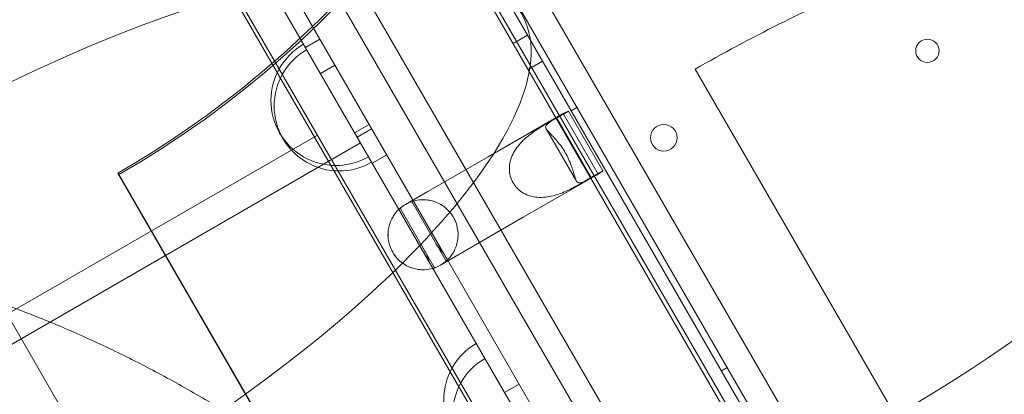
# Model space of a CAD drawing. Units: millimetres. Extents: x 7 to 15507, y -24 to 11476.
# Drawn here: x 4677 to 4972, y 4931 to 5044 of the extents above; entities that cross this region are included whole.
import ezdxf

# ---------------------------------------------------------------- set-up
doc = ezdxf.new("R2010")
doc.units = ezdxf.units.MM
doc.header["$MEASUREMENT"] = 0

msp = doc.modelspace()

# ---------------------------------------------------------------- linework, layer by layer
at = {"color": 0, "linetype": 'Continuous', "lineweight": 0}
for p, q in [((4681.01, 5223.86), (5297.22, 4156.55)), ((5277.95, 4262.14), (4762.76, 5154.48)), ((4773.52, 5155.82), (5284.5, 4270.78)), ((4765.67, 5153.41), (5278.49, 4265.2)), ((4720.16, 5141.21), (5245.16, 4231.88)), ((4696.78, 5127.71), (5221.78, 4218.38)), ((5252.85, 4305.6), (4787.85, 5111.01)), ((4897.72, 4910.71), (4783.52, 5108.51)), ((5233.58, 4331.5), (4800.1, 5082.31)), ((4968.83, 4678.56), (4751.33, 5055.28)), ((4804.19, 4973.73), (4756.91, 5055.62)), ((4960.17, 4673.56), (4742.67, 5050.28)), ((4825.02, 5036.63), (4829.35, 5039.13)), ((4767.16, 5037.86), (4762.83, 5035.36)), ((4771.66, 5030.07), (4767.33, 5027.57)), ((4829.52, 5028.83), (4833.85, 5031.33)), ((4939.58, 4925), (4879.58, 5028.91)), ((4817.61, 5002.67), (4840, 5015.6)), ((4841.62, 5016.31), (4837.18, 5013.74)), ((4850.53, 4997.43), (4840.03, 5015.62)), ((4841.62, 5016.31), (4851.92, 4998.46)), ((4844.19, 5017.42), (4842.46, 5016.42)), ((4781.91, 5012.31), (4777.58, 5009.81)), ((4834.2, 5012.04), (4838.11, 5014.29)), ((4838.11, 5014.29), (4848.42, 4996.43)), ((4673.44, 4955.46), (4766.42, 5009.15)), ((4782.67, 5011), (4778.34, 5008.5)), ((4834.96, 5011.03), (4844.02, 4995.34)), ((4535.44, 4865.98), (4779.33, 5006.78)), ((4702.92, 4904.39), (4642.93, 5008.31)), ((4787.17, 5003.21), (4782.84, 5000.71)), ((4799.46, 4992.2), (4817.61, 5002.67)), ((5113.61, 4292.81), (4706.61, 4997.76)), ((4706.97, 4997.28), (5113.67, 4292.85)), ((4828.11, 4984.49), (4850.5, 4997.42)), ((4847.48, 4995.9), (4851.92, 4998.46)), ((4848.42, 4996.43), (4844.51, 4994.17)), ((4799.46, 4992.2), (4792.81, 4988.36)), ((4804.97, 4971.36), (4794.67, 4989.2)), ((4794.67, 4989.2), (4804.98, 4971.36)), ((4791.2, 4987.21), (4801.51, 4969.35)), ((4801.52, 4969.35), (4791.2, 4987.21)), ((4809.96, 4974.01), (4828.11, 4984.49)), ((4803.31, 4970.17), (4809.96, 4974.01)), ((4804.19, 4973.73), (4805.35, 4971.71)), ((5140.96, 4390.41), (4805.35, 4971.71)), ((4889.19, 4939.48), (4887.46, 4938.48)), ((4826.84, 4934.5), (4822.51, 4932))]:
    msp.add_line(p, q, dxfattribs=at)
for centre, radius in [((4949.17, 5034.41), 3.5), ((4870.19, 5008.35), 4)]:
    msp.add_circle(centre, radius, dxfattribs=at)
for centre, radius, start, end in [((4556.97, 5257.09), 300, 300, 30), ((4771.98, 5019.51), 19.48, 120, 300), ((4772.93, 5017.86), 19.48, 120, 300), ((4556.61, 5257.56), 300, 300, 306.9715), ((4823.77, 4929.8), 19.48, 120, 300), ((4826.38, 4925.3), 19.48, 120, 300)]:
    msp.add_arc(centre, radius, start, end, dxfattribs=at)
for centre, major_axis, ratio, start_param, end_param in [((4671.23, 4955.37), (156.33, 90.25), 0.332393, 4.723246, 7.843125), ((4907.3, 4975.64), (156.33, 90.25), 0.332393, 1.239559, 1.556231), ((4907.3, 4975.64), (156.33, 90.25), 0.332393, 4.726955, 5.685434), ((4845.25, 5006.51), (10.59, 6.11), 0.858652, 1.56794, 1.759588), ((4845.26, 5006.51), (5.25, -9.09), 0.858652, 2.947089, 3.138737), ((4845.25, 5006.51), (10.59, 6.11), 0.858652, 4.523597, 4.715245), ((4845.26, 5006.51), (5.25, -9.09), 0.858652, 0.002856, 0.194504), ((4788.49, 4574.44), (195, -337.75), 0.5, 0.113288, 3.028304)]:
    msp.add_ellipse(centre, major_axis=major_axis, ratio=ratio, start_param=start_param, end_param=end_param, dxfattribs=at)
for centre, major_axis, ratio in [((4732.45, 4542.09), (-217.5, 376.72), 0.498609), ((4738.53, 4545.6), (-215, 372.39), 0.5), ((4724.94, 4537.75), (-217.5, 376.72), 0.498609), ((4727.28, 4539.1), (-215, 372.39), 0.5)]:
    msp.add_ellipse(centre, major_axis=major_axis, ratio=ratio, dxfattribs=at)
for points, knots in [([(4800.1, 5082.31), (4796.47, 5077.28), (4792.62, 5072.25), (4780.91, 5057.99), (4772.52, 5048.91), (4755.11, 5032.32), (4746.15, 5024.75), (4737.03, 5017.88)], [5.272248, 5.272248, 5.272248, 5.272248, 7.184757, 7.184757, 10.777136, 10.777136, 14.190547, 14.190547, 14.190547, 14.190547]), ([(4844.51, 4994.17), (4843.7, 4993.7), (4842.62, 4993.12), (4840.06, 4991.94), (4838.57, 4991.35), (4836.34, 4990.79), (4835.55, 4990.64), (4833.93, 4990.46), (4833.08, 4990.45), (4831.61, 4990.57), (4830.89, 4990.69), (4829.48, 4991.1), (4828.79, 4991.39), (4827.5, 4992.13), (4826.9, 4992.59), (4825.85, 4993.63), (4825.4, 4994.22), (4825.04, 4994.84), (4824.68, 4995.46), (4824.4, 4996.15), (4824.02, 4997.57), (4823.92, 4998.32), (4823.93, 4999.81), (4824.02, 5000.55), (4824.37, 5001.98), (4824.63, 5002.67), (4825.26, 5004), (4825.69, 5004.72), (4826.66, 5006.04), (4827.18, 5006.65), (4828.79, 5008.3), (4830.04, 5009.29), (4832.34, 5010.92), (4833.38, 5011.57), (4834.2, 5012.04)], [-2.454406, -2.454406, -2.454406, -2.454406, -1.903486, -1.903486, -1.352566, -1.352566, -1.108674, -1.108674, -0.864783, -0.864783, -0.648587, -0.648587, -0.432392, -0.432392, -0.216196, -0.216196, 0, 0, 0, 0.216196, 0.216196, 0.432392, 0.432392, 0.648587, 0.648587, 0.864783, 0.864783, 1.108674, 1.108674, 1.352566, 1.352566, 1.903486, 1.903486, 2.454406, 2.454406, 2.454406, 2.454406]), ([(4837.18, 5013.74), (4836.37, 5013.28), (4835.68, 5012.83), (4834.84, 5012.04), (4834.69, 5011.69), (4834.92, 5011.09), (4835.05, 5010.87), (4835.47, 5010.35), (4835.76, 5010.04), (4836.36, 5009.42), (4836.69, 5009.07), (4837.44, 5008.28), (4837.84, 5007.83), (4838.68, 5006.82), (4839.1, 5006.27), (4839.92, 5005.11), (4840.32, 5004.49), (4841.04, 5003.25), (4841.37, 5002.6), (4841.97, 5001.3), (4842.24, 5000.66), (4842.69, 4999.43), (4842.88, 4998.86), (4843.19, 4997.81), (4843.32, 4997.35), (4843.56, 4996.52), (4843.69, 4996.12), (4843.93, 4995.5), (4844.05, 4995.27), (4844.46, 4994.78), (4844.84, 4994.72), (4845.94, 4995.05), (4846.67, 4995.43), (4847.48, 4995.9)], [2.446116, 2.446116, 2.446116, 2.446116, 2.994914, 2.994914, 3.543712, 3.543712, 3.786923, 3.786923, 4.030133, 4.030133, 4.245658, 4.245658, 4.461182, 4.461182, 4.676707, 4.676707, 4.892232, 4.892232, 5.107756, 5.107756, 5.323281, 5.323281, 5.538805, 5.538805, 5.75433, 5.75433, 5.997541, 5.997541, 6.240751, 6.240751, 6.789549, 6.789549, 7.338347, 7.338347, 7.338347, 7.338347]), ([(4794.67, 4989.2), (4794.64, 4989.19), (4794.6, 4989.18), (4794.26, 4989.06), (4793.96, 4988.93), (4793.37, 4988.66), (4793.08, 4988.51), (4792.81, 4988.36), (4792.24, 4988.03), (4791.71, 4987.65), (4791.21, 4987.22), (4791.21, 4987.22), (4791.2, 4987.21)], [83.603031, 83.603031, 83.603031, 83.603031, 83.710753, 83.710753, 84.639058, 84.639058, 85.567363, 85.567363, 85.567363, 87.541337, 87.541337, 87.568905, 87.568905, 87.568905, 87.568905]), ([(4791.2, 4987.21), (4791.26, 4987.26), (4791.31, 4987.31), (4791.83, 4987.73), (4792.32, 4988.07), (4793.32, 4988.65), (4793.85, 4988.9), (4794.5, 4989.14), (4794.59, 4989.17), (4794.67, 4989.2)], [4.969497, 4.969497, 4.969497, 4.969497, 5.179583, 5.179583, 6.906111, 6.906111, 8.632638, 8.632638, 8.900507, 8.900507, 8.900507, 8.900507]), ([(4804.97, 4971.36), (4804.97, 4971.36), (4805.15, 4971.5), (4805.87, 4972.22), (4806.39, 4972.8), (4807.13, 4973.95), (4807.39, 4974.4), (4807.86, 4975.44), (4808.07, 4976.03), (4808.37, 4977.17), (4808.48, 4977.77), (4808.58, 4979.06), (4808.58, 4979.74), (4808.42, 4981.13), (4808.27, 4981.84), (4807.82, 4983.22), (4807.52, 4983.89), (4806.8, 4985.14), (4806.37, 4985.73), (4805.4, 4986.81), (4804.86, 4987.3), (4803.73, 4988.13), (4803.14, 4988.48), (4801.98, 4989.03), (4801.4, 4989.24), (4800.27, 4989.55), (4799.65, 4989.66), (4798.51, 4989.77), (4798, 4989.77), (4796.63, 4989.71), (4795.86, 4989.54), (4794.89, 4989.29), (4794.67, 4989.2), (4794.67, 4989.2)], [2.446116, 2.446116, 2.446116, 2.446116, 2.994914, 2.994914, 3.543712, 3.543712, 3.786923, 3.786923, 4.030133, 4.030133, 4.245658, 4.245658, 4.461182, 4.461182, 4.676707, 4.676707, 4.892232, 4.892232, 5.107756, 5.107756, 5.323281, 5.323281, 5.538805, 5.538805, 5.75433, 5.75433, 5.997541, 5.997541, 6.240751, 6.240751, 6.789549, 6.789549, 7.338347, 7.338347, 7.338347, 7.338347]), ([(4794.67, 4989.2), (4794.67, 4989.2), (4794.89, 4989.29), (4795.87, 4989.55), (4796.63, 4989.71), (4798, 4989.77), (4798.51, 4989.77), (4799.65, 4989.66), (4800.27, 4989.55), (4801.41, 4989.24), (4801.98, 4989.03), (4803.14, 4988.48), (4803.74, 4988.13), (4804.86, 4987.3), (4805.4, 4986.82), (4806.37, 4985.73), (4806.8, 4985.14), (4807.52, 4983.89), (4807.82, 4983.22), (4808.27, 4981.84), (4808.42, 4981.14), (4808.58, 4979.74), (4808.58, 4979.06), (4808.48, 4977.77), (4808.37, 4977.17), (4808.08, 4976.03), (4807.86, 4975.44), (4807.39, 4974.4), (4807.13, 4973.96), (4806.39, 4972.8), (4805.87, 4972.22), (4805.16, 4971.51), (4804.98, 4971.36), (4804.98, 4971.36)], [2.446116, 2.446116, 2.446116, 2.446116, 2.994914, 2.994914, 3.543712, 3.543712, 3.786923, 3.786923, 4.030133, 4.030133, 4.245658, 4.245658, 4.461182, 4.461182, 4.676707, 4.676707, 4.892232, 4.892232, 5.107756, 5.107756, 5.323281, 5.323281, 5.538805, 5.538805, 5.75433, 5.75433, 5.997541, 5.997541, 6.240751, 6.240751, 6.789549, 6.789549, 7.338347, 7.338347, 7.338347, 7.338347]), ([(4791.2, 4987.21), (4791.2, 4987.21), (4791.02, 4987.06), (4790.3, 4986.35), (4789.77, 4985.77), (4789.02, 4984.61), (4788.76, 4984.16), (4788.28, 4983.12), (4788.06, 4982.53), (4787.76, 4981.38), (4787.65, 4980.78), (4787.55, 4979.49), (4787.55, 4978.81), (4787.71, 4977.41), (4787.86, 4976.7), (4788.31, 4975.31), (4788.61, 4974.64), (4788.97, 4974.01), (4789.33, 4973.39), (4789.76, 4972.79), (4790.74, 4971.71), (4791.28, 4971.22), (4792.41, 4970.39), (4793, 4970.04), (4794.17, 4969.49), (4794.75, 4969.29), (4795.89, 4968.97), (4796.51, 4968.86), (4797.65, 4968.76), (4798.17, 4968.76), (4799.55, 4968.83), (4800.31, 4969), (4801.29, 4969.26), (4801.51, 4969.35), (4801.51, 4969.35)], [-2.454406, -2.454406, -2.454406, -2.454406, -1.903486, -1.903486, -1.352566, -1.352566, -1.108674, -1.108674, -0.864783, -0.864783, -0.648587, -0.648587, -0.432392, -0.432392, -0.216196, -0.216196, 0, 0, 0, 0.216196, 0.216196, 0.432392, 0.432392, 0.648587, 0.648587, 0.864783, 0.864783, 1.108674, 1.108674, 1.352566, 1.352566, 1.903486, 1.903486, 2.454037, 2.454037, 2.454037, 2.454037]), ([(4801.52, 4969.35), (4801.52, 4969.35), (4801.3, 4969.26), (4800.32, 4969), (4799.55, 4968.83), (4798.17, 4968.76), (4797.66, 4968.76), (4796.52, 4968.87), (4795.89, 4968.98), (4794.75, 4969.29), (4794.18, 4969.49), (4793.01, 4970.04), (4792.41, 4970.39), (4791.28, 4971.22), (4790.74, 4971.71), (4789.77, 4972.8), (4789.33, 4973.39), (4788.97, 4974.02), (4788.61, 4974.64), (4788.31, 4975.31), (4787.86, 4976.7), (4787.71, 4977.41), (4787.55, 4978.81), (4787.55, 4979.49), (4787.66, 4980.78), (4787.77, 4981.39), (4788.07, 4982.53), (4788.28, 4983.12), (4788.76, 4984.17), (4789.02, 4984.61), (4789.77, 4985.77), (4790.3, 4986.35), (4791.02, 4987.07), (4791.2, 4987.21), (4791.2, 4987.21)], [-2.454406, -2.454406, -2.454406, -2.454406, -1.903486, -1.903486, -1.352566, -1.352566, -1.108674, -1.108674, -0.864783, -0.864783, -0.648587, -0.648587, -0.432392, -0.432392, -0.216196, -0.216196, 0, 0, 0, 0.216196, 0.216196, 0.432392, 0.432392, 0.648587, 0.648587, 0.864783, 0.864783, 1.108674, 1.108674, 1.352566, 1.352566, 1.903486, 1.903486, 2.454406, 2.454406, 2.454406, 2.454406]), ([(4801.87, 4976.75), (4802.09, 4976.36), (4802.33, 4975.98), (4803.06, 4974.95), (4803.6, 4974.32), (4804.19, 4973.73)], [31.720397, 31.720397, 31.720397, 31.720397, 33.761954, 33.761954, 37.455471, 37.455471, 37.455471, 37.455471]), ([(4799.85, 4971.24), (4799.82, 4971.35), (4799.79, 4971.47), (4799.42, 4972.7), (4798.97, 4973.76), (4798.4, 4974.75)], [6.380356, 6.380356, 6.380356, 6.380356, 6.939353, 6.939353, 12.186393, 12.186393, 12.186393, 12.186393]), ([(4801.51, 4969.35), (4801.53, 4969.35), (4801.54, 4969.36), (4802.16, 4969.57), (4802.75, 4969.85), (4803.91, 4970.52), (4804.47, 4970.92), (4804.97, 4971.36)], [40.930955, 40.930955, 40.930955, 40.930955, 40.967198, 40.967198, 42.910548, 42.910548, 44.973752, 44.973752, 44.973752, 44.973752]), ([(4804.98, 4971.36), (4804.91, 4971.3), (4804.84, 4971.24), (4804.3, 4970.8), (4803.82, 4970.46), (4802.82, 4969.89), (4802.28, 4969.63), (4801.65, 4969.4), (4801.59, 4969.37), (4801.52, 4969.35)], [4.911715, 4.911715, 4.911715, 4.911715, 5.179583, 5.179583, 6.906111, 6.906111, 8.632638, 8.632638, 8.842724, 8.842724, 8.842724, 8.842724]), ([(4671.55, 4958.74), (4673.94, 4957.89), (4676.33, 4957.01), (4683.36, 4954.32), (4687.99, 4952.43), (4697.28, 4948.38), (4701.94, 4946.23), (4711.25, 4941.69), (4715.92, 4939.29), (4725.25, 4934.25), (4729.91, 4931.61), (4739.22, 4926.11), (4743.87, 4923.24), (4753.15, 4917.28), (4757.78, 4914.18), (4767, 4907.79), (4771.59, 4904.48), (4780.74, 4897.67), (4785.3, 4894.16), (4794.36, 4886.95), (4798.87, 4883.25), (4807.83, 4875.65), (4812.29, 4871.76), (4821.13, 4863.81), (4825.53, 4859.74), (4834.25, 4851.44), (4838.58, 4847.21), (4847.17, 4838.58), (4851.43, 4834.18), (4859.87, 4825.24), (4864.06, 4820.69), (4872.34, 4811.45), (4876.45, 4806.76), (4884.56, 4797.24), (4888.58, 4792.42), (4896.52, 4782.63), (4900.45, 4777.68), (4908.2, 4767.65), (4912.03, 4762.58), (4919.59, 4752.32), (4923.32, 4747.13), (4930.67, 4736.66), (4934.29, 4731.37), (4941.42, 4720.69), (4944.94, 4715.31), (4951.84, 4704.46), (4955.24, 4698.99), (4961.91, 4687.97), (4965.19, 4682.42), (4971.61, 4671.25), (4974.76, 4665.63), (4980.93, 4654.33), (4983.95, 4648.65), (4989.86, 4637.24), (4992.74, 4631.51), (4998.37, 4620), (5001.12, 4614.22), (5006.47, 4602.63), (5009.07, 4596.81), (5014.13, 4585.16), (5016.59, 4579.31), (5021.34, 4567.61), (5023.65, 4561.75), (5028.1, 4550.01), (5030.24, 4544.14), (5034.37, 4532.39), (5036.36, 4526.51), (5040.16, 4514.76), (5041.98, 4508.89), (5045.46, 4497.16), (5047.11, 4491.3), (5050.24, 4479.6), (5051.71, 4473.76), (5054.49, 4462.11), (5055.79, 4456.3), (5058.21, 4444.72), (5059.33, 4438.95), (5061.38, 4427.45), (5062.31, 4421.72), (5063.98, 4410.32), (5064.73, 4404.65), (5066.01, 4393.36), (5066.56, 4387.75), (5067.45, 4376.6), (5067.8, 4371.07), (5068.29, 4360.07), (5068.44, 4354.62), (5068.52, 4343.8), (5068.45, 4338.44), (5068.11, 4327.82), (5067.84, 4322.56), (5067.07, 4312.17), (5066.58, 4307.03), (5065.39, 4296.88), (5064.68, 4291.88), (5063.54, 4284.95), (5063.19, 4282.98), (5062.83, 4281.01)], [250.124322, 250.124322, 250.124322, 250.124322, 260.170398, 260.170398, 279.648979, 279.648979, 299.263112, 299.263112, 318.977019, 318.977019, 338.757137, 338.757137, 358.573826, 358.573826, 378.402327, 378.402327, 398.22303, 398.22303, 418.021235, 418.021235, 437.786603, 437.786603, 457.512456, 457.512456, 477.195071, 477.195071, 496.833027, 496.833027, 516.426645, 516.426645, 535.97753, 535.97753, 555.488213, 555.488213, 574.96187, 574.96187, 594.40212, 594.40212, 613.812874, 613.812874, 633.198226, 633.198226, 652.562379, 652.562379, 671.909599, 671.909599, 691.24418, 691.24418, 710.570428, 710.570428, 729.892652, 729.892652, 749.215158, 749.215158, 768.542251, 768.542251, 787.878231, 787.878231, 807.227387, 807.227387, 826.593991, 826.593991, 845.982277, 845.982277, 865.396409, 865.396409, 884.840426, 884.840426, 904.318175, 904.318175, 923.833192, 923.833192, 943.388559, 943.388559, 962.986691, 962.986691, 982.62906, 982.62906, 1002.315838, 1002.315838, 1022.045434, 1022.045434, 1041.813938, 1041.813938, 1061.614459, 1061.614459, 1081.436403, 1081.436403, 1101.264746, 1101.264746, 1121.079437, 1121.079437, 1140.855082, 1140.855082, 1160.561146, 1160.561146, 1168.457518, 1168.457518, 1168.457518, 1168.457518]), ([(4970.99, 4137.1), (4969.03, 4135.97), (4967.04, 4134.88), (4961.66, 4132.06), (4958.22, 4130.41), (4951.22, 4127.35), (4947.66, 4125.93), (4940.43, 4123.35), (4936.76, 4122.18), (4929.31, 4120.07), (4925.53, 4119.14), (4917.86, 4117.53), (4913.97, 4116.84), (4906.1, 4115.71), (4902.11, 4115.27), (4894.04, 4114.64), (4889.95, 4114.45), (4881.69, 4114.32), (4877.51, 4114.39), (4869.06, 4114.77), (4864.79, 4115.09), (4856.17, 4115.99), (4851.82, 4116.58), (4843.04, 4118), (4838.61, 4118.84), (4829.69, 4120.8), (4825.2, 4121.9), (4816.15, 4124.38), (4811.6, 4125.76), (4802.45, 4128.77), (4797.85, 4130.4), (4788.61, 4133.93), (4783.98, 4135.83), (4774.69, 4139.87), (4770.04, 4142.02), (4760.72, 4146.57), (4756.05, 4148.97), (4746.72, 4154), (4742.06, 4156.64), (4732.75, 4162.15), (4728.1, 4165.02), (4718.82, 4170.98), (4714.2, 4174.07), (4704.97, 4180.47), (4700.38, 4183.77), (4691.23, 4190.59), (4686.67, 4194.1), (4677.61, 4201.31), (4673.1, 4205.01), (4664.14, 4212.6), (4659.69, 4216.49), (4650.84, 4224.45), (4646.44, 4228.52), (4637.72, 4236.82), (4633.39, 4241.05), (4624.8, 4249.68), (4620.54, 4254.08), (4612.1, 4263.02), (4607.91, 4267.57), (4599.63, 4276.8), (4595.52, 4281.5), (4587.41, 4291.01), (4583.39, 4295.84), (4575.45, 4305.62), (4571.52, 4310.58), (4563.77, 4320.61), (4559.94, 4325.68), (4552.38, 4335.94), (4548.65, 4341.13), (4541.3, 4351.6), (4537.68, 4356.89), (4530.55, 4367.56), (4527.04, 4372.95), (4520.13, 4383.8), (4516.73, 4389.27), (4510.06, 4400.29), (4506.79, 4405.84), (4500.36, 4417.01), (4497.21, 4422.62), (4491.04, 4433.92), (4488.02, 4439.6), (4482.11, 4451.02), (4479.23, 4456.75), (4473.6, 4468.26), (4470.85, 4474.04), (4465.5, 4485.63), (4462.9, 4491.45), (4457.84, 4503.1), (4455.38, 4508.94), (4450.63, 4520.65), (4448.32, 4526.51), (4443.88, 4538.25), (4441.73, 4544.12), (4437.6, 4555.87), (4435.61, 4561.75), (4431.81, 4573.5), (4429.99, 4579.37), (4426.52, 4591.1), (4424.86, 4596.96), (4421.74, 4608.66), (4420.26, 4614.5), (4417.48, 4626.15), (4416.18, 4631.96), (4413.76, 4643.54), (4412.64, 4649.31), (4410.59, 4660.81), (4409.66, 4666.54), (4407.99, 4677.94), (4407.25, 4683.61), (4405.96, 4694.89), (4405.41, 4700.51), (4404.52, 4711.65), (4404.17, 4717.19), (4403.68, 4728.18), (4403.54, 4733.64), (4403.46, 4744.46), (4403.52, 4749.82), (4403.86, 4760.44), (4404.13, 4765.7), (4404.9, 4776.09), (4405.39, 4781.23), (4406.58, 4791.37), (4407.29, 4796.38), (4408.92, 4806.25), (4409.84, 4811.11), (4411.9, 4820.66), (4413.04, 4825.36), (4415.52, 4834.58), (4416.87, 4839.11), (4419.78, 4847.96), (4421.34, 4852.29), (4424.66, 4860.76), (4426.42, 4864.89), (4430.14, 4872.94), (4432.1, 4876.86), (4436.2, 4884.48), (4438.34, 4888.18), (4442.8, 4895.35), (4445.12, 4898.83), (4449.94, 4905.55), (4452.43, 4908.8), (4457.57, 4915.05), (4460.22, 4918.07), (4465.68, 4923.86), (4468.48, 4926.64), (4474.24, 4931.96), (4477.19, 4934.5), (4483.22, 4939.35), (4486.31, 4941.66), (4492.62, 4946.04), (4495.84, 4948.11), (4499.74, 4950.44), (4500.36, 4950.8), (4500.99, 4951.16)], [0, 0, 0, 0, 10.000991, 10.000991, 26.860704, 26.860704, 43.74319, 43.74319, 60.694436, 60.694436, 77.755617, 77.755617, 94.965255, 94.965255, 112.358202, 112.358202, 129.964498, 129.964498, 147.80815, 147.80815, 165.905871, 165.905871, 184.265936, 184.265936, 202.887349, 202.887349, 221.759567, 221.759567, 240.863003, 240.863003, 260.170398, 260.170398, 279.648979, 279.648979, 299.263112, 299.263112, 318.977019, 318.977019, 338.757137, 338.757137, 358.573826, 358.573826, 378.402327, 378.402327, 398.22303, 398.22303, 418.021235, 418.021235, 437.786603, 437.786603, 457.512456, 457.512456, 477.195071, 477.195071, 496.833027, 496.833027, 516.426645, 516.426645, 535.97753, 535.97753, 555.488213, 555.488213, 574.96187, 574.96187, 594.40212, 594.40212, 613.812874, 613.812874, 633.198226, 633.198226, 652.562379, 652.562379, 671.909599, 671.909599, 691.24418, 691.24418, 710.570428, 710.570428, 729.892652, 729.892652, 749.215158, 749.215158, 768.542251, 768.542251, 787.878231, 787.878231, 807.227387, 807.227387, 826.593991, 826.593991, 845.982277, 845.982277, 865.396409, 865.396409, 884.840426, 884.840426, 904.318175, 904.318175, 923.833192, 923.833192, 943.388559, 943.388559, 962.986691, 962.986691, 982.62906, 982.62906, 1002.315838, 1002.315838, 1022.045434, 1022.045434, 1041.813938, 1041.813938, 1061.614459, 1061.614459, 1081.436403, 1081.436403, 1101.264746, 1101.264746, 1121.079437, 1121.079437, 1140.855082, 1140.855082, 1160.561146, 1160.561146, 1180.162867, 1180.162867, 1199.622998, 1199.622998, 1218.904333, 1218.904333, 1237.972709, 1237.972709, 1256.800031, 1256.800031, 1275.366766, 1275.366766, 1293.663531, 1293.663531, 1311.691596, 1311.691596, 1329.46243, 1329.46243, 1346.996542, 1346.996542, 1364.321968, 1364.321968, 1381.472639, 1381.472639, 1398.486847, 1398.486847, 1415.405864, 1415.405864, 1418.580593, 1418.580593, 1418.580593, 1418.580593]), ([(4515.99, 4925.18), (4517.53, 4926.07), (4519.09, 4926.93), (4523.54, 4929.23), (4526.48, 4930.61), (4532.48, 4933.12), (4535.55, 4934.25), (4541.79, 4936.29), (4544.97, 4937.19), (4551.45, 4938.75), (4554.75, 4939.42), (4561.45, 4940.5), (4564.85, 4940.92), (4571.76, 4941.52), (4575.27, 4941.7), (4582.38, 4941.82), (4585.99, 4941.76), (4593.29, 4941.39), (4596.98, 4941.08), (4604.46, 4940.23), (4608.24, 4939.69), (4615.88, 4938.35), (4619.74, 4937.56), (4627.53, 4935.74), (4631.46, 4934.71), (4639.38, 4932.41), (4643.37, 4931.14), (4651.42, 4928.36), (4655.47, 4926.85), (4663.62, 4923.6), (4667.72, 4921.85), (4675.95, 4918.13), (4680.09, 4916.15), (4688.41, 4911.97), (4692.58, 4909.76), (4700.95, 4905.13), (4705.15, 4902.69), (4713.56, 4897.61), (4717.78, 4894.96), (4726.21, 4889.44), (4730.44, 4886.57), (4738.88, 4880.63), (4743.11, 4877.55), (4751.55, 4871.2), (4755.77, 4867.92), (4764.18, 4861.16), (4768.38, 4857.68), (4776.76, 4850.53), (4780.94, 4846.86), (4789.26, 4839.35), (4793.41, 4835.49), (4801.66, 4827.61), (4805.77, 4823.59), (4813.94, 4815.36), (4818, 4811.17), (4826.07, 4802.62), (4830.08, 4798.26), (4838.03, 4789.39), (4841.97, 4784.89), (4849.8, 4775.73), (4853.68, 4771.07), (4861.36, 4761.64), (4865.16, 4756.85), (4872.68, 4747.15), (4876.4, 4742.24), (4883.75, 4732.29), (4887.38, 4727.26), (4894.55, 4717.1), (4898.09, 4711.96), (4905.06, 4701.59), (4908.5, 4696.35), (4915.26, 4685.79), (4918.59, 4680.46), (4925.13, 4669.73), (4928.34, 4664.33), (4934.65, 4653.45), (4937.75, 4647.97), (4943.81, 4636.96), (4946.78, 4631.43), (4952.59, 4620.31), (4955.43, 4614.72), (4960.98, 4603.51), (4963.68, 4597.89), (4968.95, 4586.61), (4971.52, 4580.95), (4976.5, 4569.62), (4978.92, 4563.94), (4983.61, 4552.58), (4985.88, 4546.9), (4990.27, 4535.53), (4992.38, 4529.84), (4996.46, 4518.48), (4998.42, 4512.8), (5002.18, 4501.48), (5003.97, 4495.82), (5007.4, 4484.55), (5009.04, 4478.92), (5012.13, 4467.72), (5013.6, 4462.13), (5016.36, 4451.02), (5017.65, 4445.49), (5020.06, 4434.49), (5021.18, 4429.02), (5023.24, 4418.16), (5024.18, 4412.76), (5025.89, 4402.05), (5026.65, 4396.74), (5028, 4386.2), (5028.59, 4380.98), (5029.57, 4370.64), (5029.97, 4365.52), (5030.59, 4355.39), (5030.81, 4350.38), (5031.07, 4340.49), (5031.11, 4335.6), (5030.99, 4325.96), (5030.85, 4321.21), (5030.37, 4311.84), (5030.04, 4307.23), (5029.19, 4298.15), (5028.68, 4293.69), (5027.47, 4284.92), (5026.77, 4280.62), (5025.2, 4272.18), (5024.33, 4268.04), (5022.4, 4259.94), (5021.34, 4255.98), (5019.06, 4248.24), (5017.83, 4244.46), (5015.2, 4237.09), (5013.8, 4233.5), (5010.82, 4226.51), (5009.25, 4223.12), (5005.94, 4216.54), (5004.21, 4213.34), (5000.57, 4207.17), (4998.67, 4204.18), (4994.71, 4198.43), (4992.65, 4195.66), (4988.38, 4190.33), (4986.17, 4187.78), (4981.59, 4182.89), (4979.23, 4180.56), (4974.36, 4176.11), (4971.86, 4174), (4966.7, 4170.01), (4964.06, 4168.13), (4959.59, 4165.22), (4957.8, 4164.12), (4955.99, 4163.08)], [0, 0, 0, 0, 10.000736, 10.000736, 28.163732, 28.163732, 46.328972, 46.328972, 64.506348, 64.506348, 82.703247, 82.703247, 100.92644, 100.92644, 119.181895, 119.181895, 137.474616, 137.474616, 155.808538, 155.808538, 174.186469, 174.186469, 192.610076, 192.610076, 211.079923, 211.079923, 229.595555, 229.595555, 248.155603, 248.155603, 266.757931, 266.757931, 285.399785, 285.399785, 304.077958, 304.077958, 322.788942, 322.788942, 341.529076, 341.529076, 360.294678, 360.294678, 379.08215, 379.08215, 397.888069, 397.888069, 416.709252, 416.709252, 435.5428, 435.5428, 454.386131, 454.386131, 473.236985, 473.236985, 492.093429, 492.093429, 510.953844, 510.953844, 529.816908, 529.816908, 548.681575, 548.681575, 567.547046, 567.547046, 586.412742, 586.412742, 605.278279, 605.278279, 624.143434, 624.143434, 643.008118, 643.008118, 661.872351, 661.872351, 680.736234, 680.736234, 699.599919, 699.599919, 718.463588, 718.463588, 737.327424, 737.327424, 756.191588, 756.191588, 775.05619, 775.05619, 793.921266, 793.921266, 812.786748, 812.786748, 831.652439, 831.652439, 850.517985, 850.517985, 869.382843, 869.382843, 888.246253, 888.246253, 907.107214, 907.107214, 925.964452, 925.964452, 944.816398, 944.816398, 963.661171, 963.661171, 982.496563, 982.496563, 1001.320034, 1001.320034, 1020.128729, 1020.128729, 1038.919491, 1038.919491, 1057.688912, 1057.688912, 1076.433391, 1076.433391, 1095.14922, 1095.14922, 1113.832692, 1113.832692, 1132.480228, 1132.480228, 1151.088525, 1151.088525, 1169.654715, 1169.654715, 1188.176535, 1188.176535, 1206.65248, 1206.65248, 1225.081956, 1225.081956, 1243.465401, 1243.465401, 1261.804366, 1261.804366, 1280.101561, 1280.101561, 1298.360844, 1298.360844, 1316.587166, 1316.587166, 1334.786455, 1334.786455, 1352.96546, 1352.96546, 1364.728746, 1364.728746, 1364.728746, 1364.728746])]:
    msp.add_open_spline(points, degree=3, knots=knots, dxfattribs=at)
msp.add_open_spline([(4801.51, 4969.35), (4801.51, 4969.35), (4801.51, 4969.35), (4801.51, 4969.35)], degree=3, dxfattribs=at)

doc.saveas('drawing.dxf')
